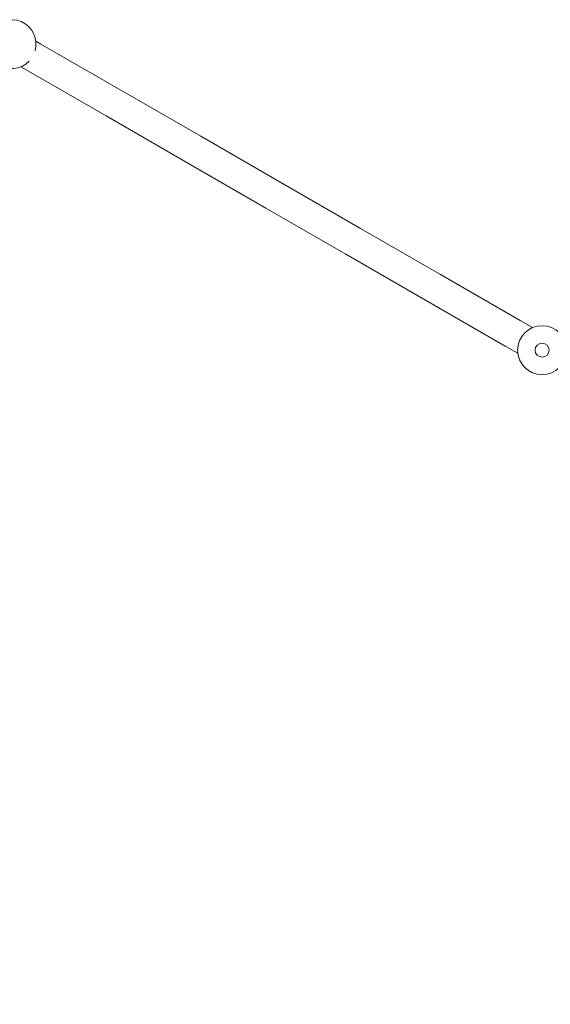
# Model space of a CAD drawing. Units: millimetres. Extents: x -1588 to 12477, y -1292 to 12354.
# Drawn here: x 9817 to 10120, y 2029 to 2592 of the extents above; entities that cross this region are included whole.
import ezdxf

# ---------------------------------------------------------------- set-up
doc = ezdxf.new("R2010")
doc.units = ezdxf.units.MM
doc.layers.add('Dimensions', color=7, linetype='Continuous')
doc.styles.get("Standard").update_dxf_attribs({"font": 'arial.ttf'})
doc.dimstyles.new('Leikkiset keinu', dxfattribs={"dimtxt": 150, "dimasz": 2.5, "dimexe": 0.06, "dimexo": 0.625, "dimtad": 0, "dimtih": 1, "dimtoh": 1, "dimdec": 0, "dimtxsty": 'Standard', "dimcen": 2.5, "dimadec": 0, "dimazin": 0, "dimtfac": 1, "dimtmove": 0, "dimatfit": 3, "dimfxl": 1, "dimarcsym": 0})

# ---------------------------------------------------------------- blocks, each defined once
blk = doc.blocks.new('*D3')
at = {"layer": 'Defpoints', "color": 0}
for p in [(542.76, 2157.11), (12477.14, 2157.11), (12477.14, -1193.6)]:
    blk.add_point(p, dxfattribs=at)
at = {"layer": 'Dimensions', "color": 0, "lineweight": -2}
for p, q in [((542.76, 2156.48), (542.76, -1193.66)), ((12477.14, 2156.48), (12477.14, -1193.66)), ((545.26, -1193.6), (6234.75, -1193.6)), ((12474.64, -1193.6), (6785.15, -1193.6))]:
    blk.add_line(p, q, dxfattribs=at)
at = {"layer": 'Dimensions', "color": 0}
for points in [[(545.26, -1193.18), (545.26, -1194.02), (542.76, -1193.6)], [(12474.64, -1194.02), (12474.64, -1193.18), (12477.14, -1193.6)]]:
    blk.add_solid(points, dxfattribs=at)
at = {"layer": 'Dimensions', "color": 0, "lineweight": 5, "insert": (6509.95, -1193.6), "char_height": 150, "attachment_point": 5}
blk.add_mtext('11934', dxfattribs=at)
blk = doc.blocks.new('*D5')
at = {"layer": 'Defpoints', "color": 0}
for p in [(2102.76, 2157.11), (10637.14, 2157.11), (10637.14, -379.33)]:
    blk.add_point(p, dxfattribs=at)
at = {"layer": 'Dimensions', "color": 0, "lineweight": -2}
for p, q in [((2102.76, 2156.48), (2102.76, -379.39)), ((10637.14, 2156.48), (10637.14, -379.39)), ((2105.26, -379.33), (6145.82, -379.33)), ((10634.64, -379.33), (6594.07, -379.33))]:
    blk.add_line(p, q, dxfattribs=at)
at = {"layer": 'Dimensions', "color": 0}
for points in [[(2105.26, -378.92), (2105.26, -379.75), (2102.76, -379.33)], [(10634.64, -379.75), (10634.64, -378.92), (10637.14, -379.33)]]:
    blk.add_solid(points, dxfattribs=at)
at = {"layer": 'Dimensions', "color": 0, "lineweight": 5, "insert": (6369.95, -379.33), "char_height": 150, "attachment_point": 5}
blk.add_mtext('8534', dxfattribs=at)

msp = doc.modelspace()

# ---------------------------------------------------------------- linework, layer by layer
at = {"linetype": 'Continuous', "lineweight": 5, "flags": 128}
for points in [[(10109.8, 2416.24), (10102.65, 2420.37), (10057.11, 2446.66), (10011.54, 2472.97), (9965.93, 2499.3), (9920.29, 2525.65), (9874.62, 2552.02), (9828.92, 2578.41), (9825.96, 2580.12)], [(9817.46, 2565.4), (9820.42, 2563.69), (9866.12, 2537.3), (9911.79, 2510.93), (9957.43, 2484.58), (10003.04, 2458.25), (10048.61, 2431.94), (10094.15, 2405.65), (10101.3, 2401.52)]]:
    msp.add_lwpolyline(points, dxfattribs=at)
at = {"linetype": 'Continuous', "lineweight": 5}
for radius in [14, 4]:
    msp.add_circle((10115.18, 2403.32), radius, dxfattribs=at)
msp.add_arc((9812.07, 2578.32), 14, 343.8807, 316.1193, dxfattribs=at)

# ---------------------------------------------------------------- dimensions: what is measured, and where the dimension line sits
at = {"layer": 'Dimensions', "lineweight": 5}
for base, p1, p2, picture, middle in [((12477.14, -1193.6), (542.76, 2157.11), (12477.14, 2157.11), '*D3', (6509.95, -1193.6)), ((10637.14, -379.33), (2102.76, 2157.11), (10637.14, 2157.11), '*D5', (6369.95, -379.33))]:
    dim = msp.add_linear_dim(base=base, p1=p1, p2=p2, dimstyle='Leikkiset keinu', dxfattribs=at)
    dim.commit()
    dim.dimension.update_dxf_attribs({"geometry": picture, "text_midpoint": middle})

doc.saveas('drawing.dxf')
